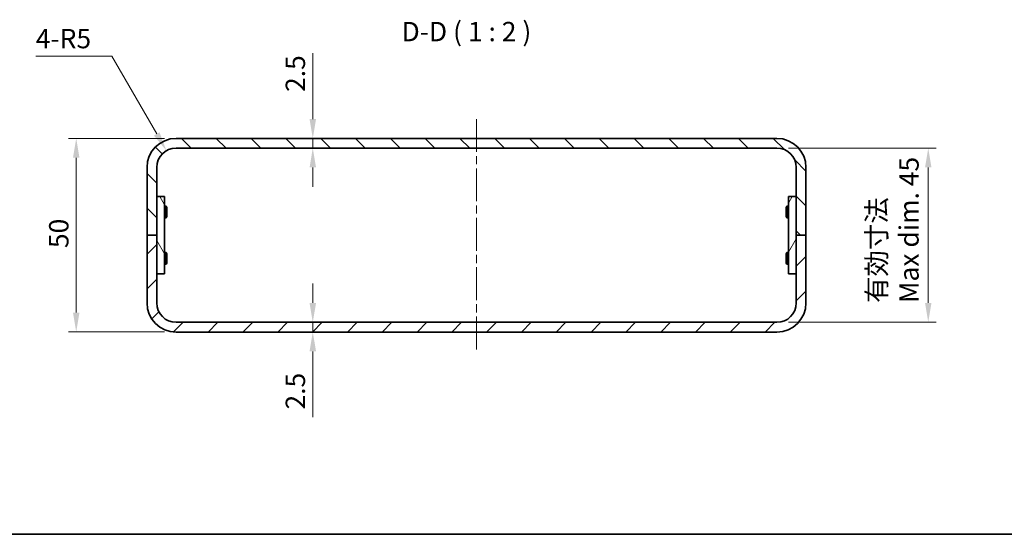
# Model space of a CAD drawing. Units: millimetres. Extents: x 22 to 2789, y 12 to 574.
# Drawn here: x 1571 to 1826, y 12 to 145 of the extents above; entities that cross this region are included whole.
import ezdxf

# ---------------------------------------------------------------- set-up
doc = ezdxf.new("R2010")
doc.units = ezdxf.units.MM
doc.header["$LTSCALE"] = 1.5
doc.linetypes.add('CHAIN', pattern=[0.3543, 0.2362, -0.0295, 0.0591, -0.0295])
for name, color, linetype, lineweight in [('Border (ISO)', 7, 'Continuous', 35), ('Centerline (ISO)', 131, 'Continuous', 18), ('Dimension (ISO)', 7, 'Continuous', 18), ('Dimension (ISO) @ 1', 7, 'Continuous', 18), ('Hatch (ISO)', 1, 'Continuous', 18), ('Symbol (ISO) @ 1', 7, 'Continuous', 18), ('Visible (ISO)', 7, 'Continuous', 35)]:
    doc.layers.add(name, color=color, linetype=linetype, lineweight=lineweight)
doc.styles.add('Note Text (TK)', font='txt')
doc.dimstyles.new('Default - Method 1b (TK)', dxfattribs={"dimscale": 1.5, "dimtxt": 2.5, "dimasz": 2.5, "dimexe": 1, "dimexo": 1.5, "dimgap": 1, "dimtad": 1, "dimtoh": 1, "dimrnd": 1e-08, "dimdsep": 46, "dimtxsty": 'Note Text (TK)', "dimcen": 0.09, "dimdle": 5, "dimclrd": 100, "dimclre": 100, "dimclrt": 7, "dimadec": 1, "dimazin": 1, "dimtfac": 1, "dimtmove": 0, "dimatfit": 3, "dimfxl": 1, "dimtolj": 1, "dimlwd": -1, "dimlwe": -1, "dimarcsym": 0})

# ---------------------------------------------------------------- blocks, each defined once
blk = doc.blocks.new('図面枠 tk図枠')
at = {"layer": 'Border (ISO)'}
blk.add_line((14.5, 8), (405.5, 8), dxfattribs=at)
blk = doc.blocks.new('*D67')
at = {"layer": 'Defpoints', "color": 0}
for p in [(1611.84, 114.25), (1586.08, 64.25), (1611.84, 64.25)]:
    blk.add_point(p, dxfattribs=at)
at = {"layer": 'Dimension (ISO)', "color": 100}
for p, q in [((1608.84, 114.25), (1584.08, 114.25)), ((1586.08, 109.25), (1586.08, 69.25)), ((1608.84, 64.25), (1584.08, 64.25))]:
    blk.add_line(p, q, dxfattribs=at)
for points in [[(1585.25, 109.25), (1586.91, 109.25), (1586.08, 114.25)], [(1585.25, 69.25), (1586.91, 69.25), (1586.08, 64.25)]]:
    blk.add_solid(points, dxfattribs=at)
at = {"layer": 'Dimension (ISO)', "color": 7, "insert": (1581.58, 85.92), "char_height": 5, "attachment_point": 4, "rotation": 90, "style": 'Note Text (TK)'}
blk.add_mtext('\\A1;50', dxfattribs=at)
blk = doc.blocks.new('*D68')
at = {"layer": 'Defpoints', "color": 0}
for p in [(1766.84, 111.75), (1766.84, 66.75), (1805.89, 66.75)]:
    blk.add_point(p, dxfattribs=at)
at = {"layer": 'Dimension (ISO)', "color": 100}
for p, q in [((1769.84, 111.75), (1807.89, 111.75)), ((1805.89, 106.75), (1805.89, 71.75)), ((1769.84, 66.75), (1807.89, 66.75))]:
    blk.add_line(p, q, dxfattribs=at)
for points in [[(1805.06, 106.75), (1806.72, 106.75), (1805.89, 111.75)], [(1805.06, 71.75), (1806.72, 71.75), (1805.89, 66.75)]]:
    blk.add_solid(points, dxfattribs=at)
at = {"layer": 'Dimension (ISO)', "color": 7, "insert": (1796.75, 71.75), "char_height": 5, "attachment_point": 4, "rotation": 90, "style": 'Note Text (TK)'}
blk.add_mtext('\\A1;有効寸法\\PMax dim. 45', dxfattribs=at)
blk = doc.blocks.new('*D69')
at = {"layer": 'Defpoints', "color": 0}
for p in [(1609.34, 111.08), (1611.84, 106.75)]:
    blk.add_point(p, dxfattribs=at)
at = {"layer": 'Dimension (ISO)', "color": 100}
for p, q in [((1575.65, 135.52), (1595.23, 135.52)), ((1595.23, 135.52), (1606.84, 115.41))]:
    blk.add_line(p, q, dxfattribs=at)
blk.add_solid([(1607.56, 115.82), (1606.12, 114.99), (1609.34, 111.08)], dxfattribs=at)
at = {"layer": 'Dimension (ISO)', "color": 7, "insert": (1575.65, 140.02), "char_height": 5, "attachment_point": 4, "style": 'Note Text (TK)'}
blk.add_mtext('\\A1;4-R5', dxfattribs=at)
blk = doc.blocks.new('*D70')
at = {"layer": 'Defpoints', "color": 0}
for p in [(1647.11, 114.25), (1647.11, 114.25), (1647.11, 111.75)]:
    blk.add_point(p, dxfattribs=at)
at = {"layer": 'Dimension (ISO)', "color": 100}
for p, q in [((1647.11, 119.25), (1647.11, 136.26)), ((1647.11, 111.75), (1647.11, 114.25)), ((1647.11, 106.75), (1647.11, 101.75))]:
    blk.add_line(p, q, dxfattribs=at)
for points in [[(1646.28, 119.25), (1647.95, 119.25), (1647.11, 114.25)], [(1646.28, 106.75), (1647.95, 106.75), (1647.11, 111.75)]]:
    blk.add_solid(points, dxfattribs=at)
at = {"layer": 'Dimension (ISO)', "color": 7, "insert": (1642.61, 126.25), "char_height": 5, "attachment_point": 4, "rotation": 90, "style": 'Note Text (TK)'}
blk.add_mtext('\\A1;2.5', dxfattribs=at)
blk = doc.blocks.new('*D71')
at = {"layer": 'Defpoints', "color": 0}
for p in [(1647.11, 66.75), (1647.11, 64.25), (1647.11, 64.25)]:
    blk.add_point(p, dxfattribs=at)
at = {"layer": 'Dimension (ISO)', "color": 100}
for p, q in [((1647.11, 71.75), (1647.11, 76.75)), ((1647.11, 66.75), (1647.11, 64.25)), ((1647.11, 59.25), (1647.11, 42.24))]:
    blk.add_line(p, q, dxfattribs=at)
for points in [[(1646.28, 71.75), (1647.95, 71.75), (1647.11, 66.75)], [(1646.28, 59.25), (1647.95, 59.25), (1647.11, 64.25)]]:
    blk.add_solid(points, dxfattribs=at)
at = {"layer": 'Dimension (ISO)', "color": 7, "insert": (1642.61, 44.24), "char_height": 5, "attachment_point": 4, "rotation": 90, "style": 'Note Text (TK)'}
blk.add_mtext('\\A1;2.5', dxfattribs=at)

msp = doc.modelspace()

# ---------------------------------------------------------------- hatches: boundary and pattern name
at = {"layer": 'Hatch (ISO)'}
h = msp.add_hatch(dxfattribs=at)
h.set_pattern_fill('ANSI31', color=256, scale=50.8, angle=90.00021, style=0)
h.set_pattern_definition([(135.0002, (1381.25, -4), (-4.49011, -4.49014), [])])
edge = h.paths.add_edge_path()
edge.add_ellipse((1611.841, 106.748), major_axis=(0, 7.5), ratio=1, start_angle=0, end_angle=90)
edge.add_line((1604.341, 106.748), (1604.341, 89.248))
edge.add_line((1604.341, 89.248), (1606.841, 89.248))
edge.add_line((1606.841, 89.248), (1606.841, 99.248))
edge.add_line((1606.841, 99.248), (1606.841, 106.748))
edge.add_ellipse((1611.841, 106.748), major_axis=(-5, 0), ratio=1, start_angle=270, end_angle=360, ccw=False)
edge.add_line((1611.841, 111.748), (1766.841, 111.748))
edge.add_ellipse((1766.841, 106.748), major_axis=(0, 5), ratio=1, start_angle=270, end_angle=360, ccw=False)
edge.add_line((1771.841, 106.748), (1771.841, 99.248))
edge.add_line((1771.841, 99.248), (1771.841, 89.248))
edge.add_line((1771.841, 89.248), (1774.341, 89.248))
edge.add_line((1774.341, 89.248), (1774.341, 106.748))
edge.add_ellipse((1766.841, 106.748), major_axis=(7.5, 0), ratio=1, start_angle=0, end_angle=90)
edge.add_line((1766.841, 114.248), (1611.841, 114.248))
h = msp.add_hatch(dxfattribs=at)
h.set_pattern_fill('ANSI31', color=256, scale=50.8, angle=75.00018, style=0)
h.set_pattern_definition([(120.0002, (1381.25, -4), (-5.49925, -3.17502), [])])
h.paths.add_polyline_path([(1608.841, 79.248), (1608.841, 99.248), (1606.841, 99.248), (1606.841, 89.248), (1606.841, 79.248)])
h = msp.add_hatch(dxfattribs=at)
h.set_pattern_fill('ANSI31', color=256, scale=50.8, angle=14.99998, style=0)
h.set_pattern_definition([(60, (1381.25, -4), (-5.49926, 3.175), [])])
h.paths.add_polyline_path([(1769.841, 99.248), (1769.841, 79.248), (1771.841, 79.248), (1771.841, 89.248), (1771.841, 99.248)])
h = msp.add_hatch(dxfattribs=at)
h.set_pattern_fill('ANSI31', color=256, scale=50.8, style=0)
h.set_pattern_definition([(45, (1381.25, -4), (-4.49013, 4.49013), [])])
edge = h.paths.add_edge_path()
edge.add_ellipse((1611.841, 71.748), major_axis=(-7.5, 0), ratio=1, start_angle=0, end_angle=90)
edge.add_line((1611.841, 64.248), (1766.841, 64.248))
edge.add_ellipse((1766.841, 71.748), major_axis=(0, -7.5), ratio=1, start_angle=0, end_angle=90)
edge.add_line((1774.341, 71.748), (1774.341, 89.248))
edge.add_line((1774.341, 89.248), (1771.841, 89.248))
edge.add_line((1771.841, 89.248), (1771.841, 79.248))
edge.add_line((1771.841, 79.248), (1771.841, 71.748))
edge.add_ellipse((1766.841, 71.748), major_axis=(5, 0), ratio=1, start_angle=270, end_angle=360, ccw=False)
edge.add_line((1766.841, 66.748), (1611.841, 66.748))
edge.add_ellipse((1611.841, 71.748), major_axis=(0, -5), ratio=1, start_angle=270, end_angle=360, ccw=False)
edge.add_line((1606.841, 71.748), (1606.841, 79.248))
edge.add_line((1606.841, 79.248), (1606.841, 89.248))
edge.add_line((1606.841, 89.248), (1604.341, 89.248))
edge.add_line((1604.341, 89.248), (1604.341, 71.748))

# ---------------------------------------------------------------- linework, layer by layer
at = {"layer": 'Centerline (ISO)', "linetype": 'CHAIN', "ltscale": 23.990969}
msp.add_line((1689.341, 119.248), (1689.341, 59.248), dxfattribs=at)
at = {"layer": 'Visible (ISO)'}
for p, q in [((1766.841, 114.248), (1611.841, 114.248)), ((1611.841, 111.748), (1766.841, 111.748)), ((1604.341, 106.748), (1604.341, 89.248)), ((1606.841, 89.248), (1606.841, 106.748)), ((1771.841, 106.748), (1771.841, 89.248)), ((1774.341, 89.248), (1774.341, 106.748)), ((1608.841, 99.248), (1606.841, 99.248)), ((1606.841, 99.248), (1606.841, 79.248)), ((1608.841, 79.248), (1608.841, 99.248)), ((1769.841, 99.248), (1769.841, 79.248)), ((1771.841, 99.248), (1769.841, 99.248)), ((1771.841, 79.248), (1771.841, 99.248)), ((1608.841, 96.748), (1609.288, 96.748)), ((1609.288, 93.748), (1609.288, 96.748)), ((1609.441, 96.441), (1609.288, 96.748)), ((1769.241, 96.441), (1769.394, 96.748)), ((1769.394, 96.748), (1769.394, 93.748)), ((1769.841, 96.748), (1769.394, 96.748)), ((1609.441, 94.055), (1609.288, 93.748)), ((1609.441, 96.441), (1609.441, 94.055)), ((1769.241, 94.055), (1769.241, 96.441)), ((1769.241, 94.055), (1769.394, 93.748)), ((1608.841, 93.748), (1609.288, 93.748)), ((1769.841, 93.748), (1769.394, 93.748)), ((1606.841, 89.248), (1604.341, 89.248)), ((1604.341, 89.248), (1604.341, 71.748)), ((1604.341, 89.248), (1606.841, 89.248)), ((1606.841, 71.748), (1606.841, 89.248)), ((1774.341, 89.248), (1771.841, 89.248)), ((1771.841, 89.248), (1771.841, 71.748)), ((1771.841, 89.248), (1774.341, 89.248)), ((1774.341, 71.748), (1774.341, 89.248)), ((1608.841, 84.748), (1609.288, 84.748)), ((1609.288, 81.748), (1609.288, 84.748)), ((1609.441, 84.441), (1609.288, 84.748)), ((1609.441, 84.441), (1609.441, 82.055)), ((1769.241, 84.441), (1769.394, 84.748)), ((1769.241, 82.055), (1769.241, 84.441)), ((1769.394, 84.748), (1769.394, 81.748)), ((1769.841, 84.748), (1769.394, 84.748)), ((1608.841, 81.748), (1609.288, 81.748)), ((1609.441, 82.055), (1609.288, 81.748)), ((1769.241, 82.055), (1769.394, 81.748)), ((1769.841, 81.748), (1769.394, 81.748)), ((1606.841, 79.248), (1608.841, 79.248)), ((1769.841, 79.248), (1771.841, 79.248)), ((1766.841, 66.748), (1611.841, 66.748)), ((1611.841, 64.248), (1766.841, 64.248))]:
    msp.add_line(p, q, dxfattribs=at)
for centre, radius, start, end in [((1611.841, 106.748), 7.5, 90, 180), ((1766.841, 106.748), 7.5, 0, 90), ((1611.841, 106.748), 5, 90, 180), ((1766.841, 106.748), 5, 0, 90), ((1611.841, 71.748), 7.5, 180, 270), ((1611.841, 71.748), 5, 180, 270), ((1766.841, 71.748), 7.5, 270, 0), ((1766.841, 71.748), 5, 270, 0)]:
    msp.add_arc(centre, radius, start, end, dxfattribs=at)

# ---------------------------------------------------------------- block references
at = {"xscale": 2, "yscale": 2, "zscale": 2}
msp.add_blockref('図面枠 tk図枠', (1381.25, -4), dxfattribs=at)

# ---------------------------------------------------------------- texts
at = {"layer": 'Symbol (ISO) @ 1', "color": 7, "insert": (1670.017, 137.764), "char_height": 5, "attachment_point": 7, "style": 'Note Text (TK)'}
msp.add_mtext('D-D ( 1 : 2 )', dxfattribs=at)

# ---------------------------------------------------------------- dimensions: what is measured, and where the dimension line sits
at = {"layer": 'Dimension (ISO) @ 1', "color": 100}
dim = msp.add_radius_dim(center=(1611.841, 106.748), mpoint=(1609.341, 111.078), text='4-<>', dimstyle='Default - Method 1b (TK)', override={"dimscale": 1, "dimtxt": 5, "dimasz": 5, "dimexe": 2, "dimexo": 3, "dimgap": 2, "dimtih": 1, "dimdec": 2, "dimcen": 0, "dimtp": 0, "dimtm": 0, "dimtdec": 2, "dimtix": 0, "dimtofl": 0, "dimtmove": 0, "dimatfit": 3}, dxfattribs=at)
dim.commit()
dim.dimension.update_dxf_attribs({"geometry": '*D69', "text_midpoint": (1583.062, 135.522), "dimtype": 164})
for base, p1, p2, angle, override, picture, middle in [((1647.114, 114.248), (1647.114, 111.748), (1647.114, 114.248), 270, {"dimscale": 1, "dimtxt": 5, "dimasz": 5, "dimexe": 2, "dimexo": 3, "dimgap": 2, "dimtoh": 0, "dimdec": 2, "dimcen": 0.18, "dimse1": 1, "dimse2": 1, "dimtp": 0, "dimtm": 0, "dimtdec": 2, "dimtix": 0, "dimtofl": 1, "dimtmove": 0, "dimatfit": 1}, '*D70', (1647.114, 130.254)), ((1586.081, 64.248), (1611.841, 114.248), (1611.841, 64.248), 90, {"dimscale": 1, "dimtxt": 5, "dimasz": 5, "dimexe": 2, "dimexo": 3, "dimgap": 2, "dimtoh": 0, "dimdec": 2, "dimcen": 0.18, "dimtp": 0, "dimtm": 0, "dimtdec": 2, "dimtix": 0, "dimtofl": 0, "dimtmove": 0, "dimatfit": 1}, '*D67', (1586.081, 89.248)), ((1647.114, 64.248), (1647.114, 66.748), (1647.114, 64.248), 90, {"dimscale": 1, "dimtxt": 5, "dimasz": 5, "dimexe": 2, "dimexo": 3, "dimgap": 2, "dimtoh": 0, "dimdec": 2, "dimcen": 0.18, "dimse1": 1, "dimse2": 1, "dimtp": 0, "dimtm": 0, "dimtdec": 2, "dimtix": 0, "dimtofl": 1, "dimtmove": 0, "dimatfit": 1}, '*D71', (1647.114, 48.242))]:
    dim = msp.add_linear_dim(base=base, p1=p1, p2=p2, angle=angle, dimstyle='Default - Method 1b (TK)', override=override, dxfattribs=at)
    dim.commit()
    dim.dimension.update_dxf_attribs({"geometry": picture, "text_midpoint": middle, "dimtype": 160})
dim = msp.add_linear_dim(base=(1805.888, 66.748), p1=(1766.841, 111.748), p2=(1766.841, 66.748), angle=270, text='有効寸法\\PMax dim. <>', dimstyle='Default - Method 1b (TK)', override={"dimscale": 1, "dimtxt": 5, "dimasz": 5, "dimexe": 2, "dimexo": 3, "dimgap": 2, "dimtoh": 0, "dimdec": 2, "dimcen": 0.18, "dimtp": 0, "dimtm": 0, "dimtdec": 2, "dimtix": 0, "dimtofl": 0, "dimtmove": 0, "dimatfit": 1}, dxfattribs=at)
dim.commit()
dim.dimension.update_dxf_attribs({"geometry": '*D68', "text_midpoint": (1805.888, 89.248), "dimtype": 160})

doc.saveas('drawing.dxf')
